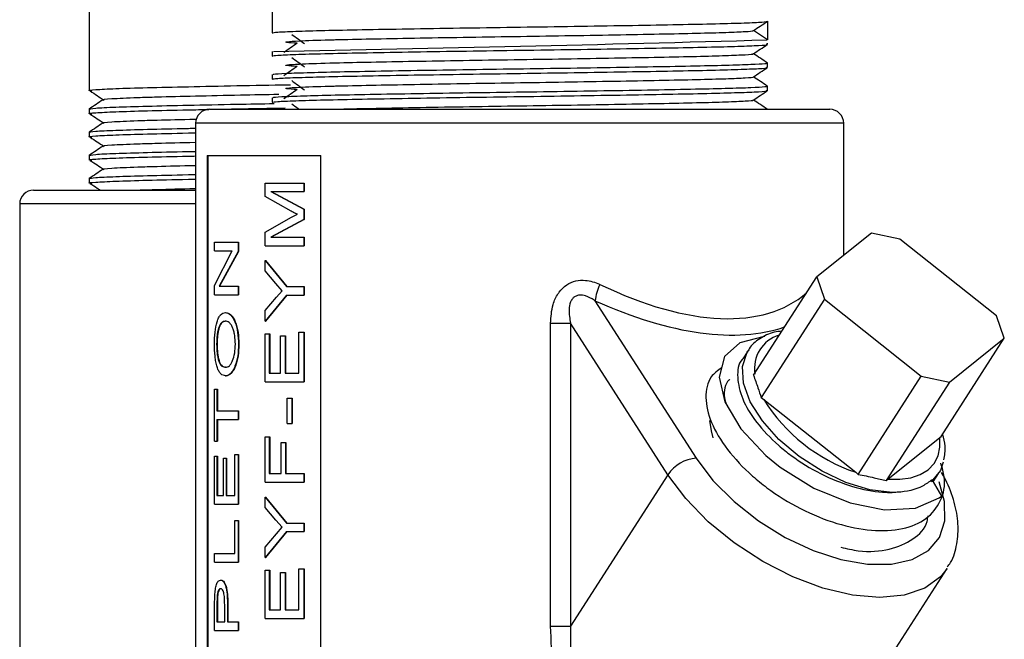
# Model space of a CAD drawing. Units: inches. Extents: x 0 to 117, y 0 to 98.
# Drawn here: x 87 to 89, y 41 to 42 of the extents above; entities that cross this region are included whole.
import ezdxf

# ---------------------------------------------------------------- set-up
doc = ezdxf.new("R2010")
doc.units = ezdxf.units.IN
doc.header["$MEASUREMENT"] = 0

msp = doc.modelspace()

# ---------------------------------------------------------------- linework, layer by layer
at = {"color": 7, "linetype": 'Continuous', "lineweight": 25}
for p, q in [((86.7529, 42.3591), (86.7529, 42.0241)), ((87.1479, 42.1836), (87.1479, 42.0986)), ((88.2179, 42.1236), (88.2179, 42.0836)), ((88.2179, 42.0836), (88.1879, 42.1036)), ((88.2179, 42.0736), (88.2179, 42.0767)), ((87.1479, 42.0586), (87.1479, 42.0486)), ((88.2179, 42.0236), (88.2179, 42.0336)), ((86.7529, 42.0241), (86.7529, 41.9841)), ((87.1479, 42.0086), (87.1479, 41.9986)), ((86.7529, 41.9841), (86.7529, 41.9741)), ((88.2179, 41.9736), (88.2179, 41.9836)), ((87.1479, 41.9586), (87.1479, 41.9486)), ((86.7529, 41.9341), (86.7529, 41.9241)), ((87.0129, 41.9336), (87.1696, 41.9336)), ((87.1696, 41.9336), (88.3529, 41.9336)), ((88.2179, 41.9336), (88.2171, 41.9337)), ((86.9829, 41.9036), (86.9829, 38.4636)), ((88.3829, 41.6181), (88.3829, 41.9036)), ((86.7529, 41.8841), (86.7529, 41.8741)), ((86.7529, 41.8341), (86.7529, 41.8241)), ((87.0081, 41.8336), (87.2537, 41.8336)), ((87.0081, 41.8336), (87.0081, 40.3336)), ((87.0091, 41.8336), (87.0091, 40.3336)), ((87.2537, 40.3336), (87.2537, 41.8336)), ((86.7529, 41.7841), (86.7529, 41.7741)), ((87.1333, 41.745), (87.1333, 41.7743)), ((87.1333, 41.7743), (87.2165, 41.7743)), ((87.2165, 41.7743), (87.2165, 41.7557)), ((87.2165, 41.7743), (87.2171, 41.7743)), ((87.2171, 41.7743), (87.2171, 41.7557)), ((86.6329, 41.7591), (86.9829, 41.7591)), ((87.1451, 41.7557), (87.2165, 41.7557)), ((87.1451, 41.7557), (87.2165, 41.7179)), ((87.1458, 41.7557), (87.2171, 41.7179)), ((87.2165, 41.7557), (87.2171, 41.7557)), ((87.189, 41.7136), (87.1333, 41.745)), ((86.6029, 41.7291), (86.6029, 38.2891)), ((87.2165, 41.7179), (87.2165, 41.6953)), ((87.2165, 41.7179), (87.2171, 41.7179)), ((87.2171, 41.7179), (87.2171, 41.6953)), ((87.1333, 41.6685), (87.1901, 41.7003)), ((87.2165, 41.6953), (87.1451, 41.6577)), ((87.2171, 41.6953), (87.1458, 41.6577)), ((87.1901, 41.7003), (87.2029, 41.7067)), ((87.2165, 41.6953), (87.2171, 41.6953)), ((87.1333, 41.639), (87.1333, 41.6685)), ((87.024, 41.6278), (87.024, 41.6464)), ((87.024, 41.6464), (87.0748, 41.6464)), ((87.0748, 41.6464), (87.0748, 41.6265)), ((87.0748, 41.6464), (87.0756, 41.6464)), ((87.0756, 41.6464), (87.0756, 41.6265)), ((87.1451, 41.6577), (87.2165, 41.6577)), ((87.2165, 41.6577), (87.2165, 41.639)), ((87.2165, 41.6577), (87.2171, 41.6577)), ((87.2171, 41.6577), (87.2171, 41.639)), ((88.4431, 41.6663), (88.3245, 41.5715)), ((88.5038, 41.6532), (88.4431, 41.6663)), ((88.713, 41.4874), (88.5038, 41.6532)), ((87.024, 41.5528), (87.0619, 41.6278)), ((87.024, 41.6278), (87.0619, 41.6278)), ((87.0748, 41.6265), (87.0336, 41.5516)), ((87.0756, 41.6265), (87.0345, 41.5516)), ((87.0748, 41.6265), (87.0756, 41.6265)), ((87.1333, 41.639), (87.2165, 41.639)), ((87.2165, 41.639), (87.2171, 41.639)), ((87.1333, 41.5844), (87.1333, 41.6069)), ((87.1333, 41.6069), (87.1794, 41.5509)), ((87.1333, 41.6069), (87.1341, 41.6069)), ((87.1341, 41.6069), (87.1801, 41.5509)), ((87.156, 41.5573), (87.1333, 41.5844)), ((88.1879, 41.359), (88.3245, 41.5715)), ((88.3245, 41.5715), (88.3413, 41.5232)), ((87.024, 41.5329), (87.024, 41.5528)), ((87.0336, 41.5516), (87.0748, 41.5516)), ((87.0748, 41.5516), (87.0748, 41.5329)), ((87.0748, 41.5516), (87.0756, 41.5516)), ((87.0756, 41.5516), (87.0756, 41.5329)), ((87.1698, 41.5416), (87.156, 41.5573)), ((87.1576, 41.5277), (87.1698, 41.5416)), ((87.1794, 41.5509), (87.2165, 41.5509)), ((87.2165, 41.5509), (87.2165, 41.5322)), ((87.2165, 41.5509), (87.2171, 41.5509)), ((87.2171, 41.5509), (87.2171, 41.5322)), ((87.024, 41.5329), (87.0748, 41.5329)), ((87.0748, 41.5329), (87.0756, 41.5329)), ((87.1794, 41.5322), (87.1333, 41.4762)), ((87.1333, 41.4987), (87.1576, 41.5277)), ((87.1801, 41.5322), (87.1341, 41.4762)), ((87.1794, 41.5322), (87.2165, 41.5322)), ((87.2165, 41.5322), (87.2171, 41.5322)), ((87.8456, 41.5199), (88.0643, 41.1797)), ((88.3413, 41.5232), (88.2047, 41.3108)), ((88.3413, 41.5232), (88.5505, 41.3575)), ((87.1333, 41.4762), (87.1333, 41.4987)), ((87.1333, 41.4762), (87.1341, 41.4762)), ((88.7298, 41.4392), (88.713, 41.4874)), ((87.7497, 40.8169), (87.7497, 41.4718)), ((87.7497, 41.4718), (87.7928, 41.4718)), ((88.0033, 41.1444), (87.7928, 41.4718)), ((87.7928, 41.4718), (87.7928, 40.8169)), ((87.1333, 41.3447), (87.1333, 41.4489)), ((87.1333, 41.4489), (87.1421, 41.4489)), ((87.1421, 41.4489), (87.1421, 41.3633)), ((87.1421, 41.4489), (87.1429, 41.4489)), ((87.1429, 41.4489), (87.1429, 41.3633)), ((87.1666, 41.3633), (87.1666, 41.4442)), ((87.1666, 41.4442), (87.1762, 41.4442)), ((87.1762, 41.4442), (87.1762, 41.3633)), ((87.1762, 41.4442), (87.1769, 41.4442)), ((87.1769, 41.4442), (87.1769, 41.3633)), ((87.2061, 41.3633), (87.2061, 41.452)), ((87.2061, 41.452), (87.2165, 41.452)), ((87.2165, 41.452), (87.2165, 41.3447)), ((87.2165, 41.452), (87.2171, 41.452)), ((87.2171, 41.452), (87.2171, 41.3447)), ((88.5933, 41.2268), (88.7298, 41.4392)), ((88.6112, 41.3444), (88.7298, 41.4392)), ((88.1756, 41.4115), (88.1647, 41.3946)), ((87.1421, 41.3633), (87.1666, 41.3633)), ((87.1762, 41.3633), (87.2061, 41.3633)), ((88.414, 41.1451), (88.5505, 41.3575)), ((88.5505, 41.3575), (88.6112, 41.3444)), ((87.024, 41.2168), (87.024, 41.3288)), ((87.024, 41.3288), (87.0289, 41.3288)), ((87.0289, 41.3288), (87.0289, 41.2821)), ((87.0289, 41.3288), (87.0298, 41.3288)), ((87.0298, 41.3288), (87.0298, 41.2821)), ((87.1333, 41.3447), (87.2165, 41.3447)), ((87.2165, 41.3447), (87.2171, 41.3447)), ((88.6112, 41.3444), (88.4747, 41.132)), ((87.1805, 41.2551), (87.1805, 41.3095)), ((87.1805, 41.3095), (87.1904, 41.3095)), ((87.1904, 41.3095), (87.1904, 41.2551)), ((87.1904, 41.3095), (87.1911, 41.3095)), ((87.1911, 41.3095), (87.1911, 41.2551)), ((88.2047, 41.3108), (88.2103, 41.3068)), ((88.2103, 41.3068), (88.4088, 41.1496)), ((87.0289, 41.2821), (87.0748, 41.2821)), ((87.0289, 41.2635), (87.0289, 41.2168)), ((87.0289, 41.2635), (87.0748, 41.2635)), ((87.0298, 41.2635), (87.0298, 41.2168)), ((87.0748, 41.2821), (87.0748, 41.2635)), ((87.0748, 41.2821), (87.0756, 41.2821)), ((87.0748, 41.2635), (87.0756, 41.2635)), ((87.0756, 41.2821), (87.0756, 41.2635)), ((87.1805, 41.2551), (87.1904, 41.2551)), ((87.1904, 41.2551), (87.1911, 41.2551)), ((87.1333, 41.1281), (87.1333, 41.2261)), ((87.1333, 41.2261), (87.1421, 41.2261)), ((87.1421, 41.2261), (87.1421, 41.1468)), ((87.1421, 41.2261), (87.1429, 41.2261)), ((87.1429, 41.2261), (87.1429, 41.1468)), ((88.4779, 41.1347), (88.5904, 41.2246)), ((88.5904, 41.2246), (88.5933, 41.2268)), ((87.024, 41.2168), (87.0289, 41.2168)), ((87.0289, 41.2168), (87.0298, 41.2168)), ((87.1677, 41.1468), (87.1677, 41.2137)), ((87.1677, 41.2137), (87.1772, 41.2137)), ((87.1772, 41.2137), (87.1772, 41.1468)), ((87.1772, 41.2137), (87.178, 41.2137)), ((87.178, 41.2137), (87.178, 41.1468)), ((87.024, 41.0805), (87.024, 41.1847)), ((87.024, 41.1847), (87.0289, 41.1847)), ((87.0289, 41.1847), (87.0289, 41.0992)), ((87.0289, 41.1847), (87.0298, 41.1847)), ((87.0298, 41.1847), (87.0298, 41.0992)), ((87.0431, 41.0992), (87.0431, 41.1801)), ((87.0431, 41.1801), (87.049, 41.1801)), ((87.049, 41.1801), (87.049, 41.0992)), ((87.049, 41.1801), (87.0499, 41.1801)), ((87.0499, 41.1801), (87.0499, 41.0992)), ((87.0679, 41.0992), (87.0679, 41.1879)), ((87.0679, 41.1879), (87.0748, 41.1879)), ((87.0748, 41.1879), (87.0748, 41.0805)), ((87.0748, 41.1879), (87.0756, 41.1879)), ((87.0756, 41.1879), (87.0756, 41.0805)), ((87.1421, 41.1468), (87.1677, 41.1468)), ((87.1772, 41.1468), (87.2165, 41.1468)), ((87.2165, 41.1468), (87.2165, 41.1281)), ((87.2165, 41.1468), (87.2171, 41.1468)), ((87.2171, 41.1468), (87.2171, 41.1281)), ((88.0033, 41.1444), (87.7928, 40.8169)), ((88.4088, 41.1496), (88.414, 41.1451)), ((88.5763, 41.1287), (88.5878, 41.1466)), ((87.1333, 41.1281), (87.2165, 41.1281)), ((87.2165, 41.1281), (87.2171, 41.1281)), ((88.4747, 41.132), (88.4779, 41.1347)), ((88.5741, 41.1326), (88.5736, 41.1335)), ((88.5741, 41.1326), (88.5938, 41.0978)), ((87.0289, 41.0992), (87.0431, 41.0992)), ((87.049, 41.0992), (87.0679, 41.0992)), ((87.1333, 41.0735), (87.1333, 41.096)), ((87.1333, 41.096), (87.1794, 41.04)), ((87.1333, 41.096), (87.1341, 41.096)), ((87.1341, 41.096), (87.1801, 41.04)), ((87.024, 41.0805), (87.0748, 41.0805)), ((87.0748, 41.0805), (87.0756, 41.0805)), ((87.156, 41.0464), (87.1333, 41.0735)), ((87.0679, 40.9738), (87.0679, 41.0454)), ((87.0679, 41.0454), (87.0748, 41.0454)), ((87.0748, 41.0454), (87.0748, 40.9551)), ((87.0748, 41.0454), (87.0756, 41.0454)), ((87.0756, 41.0454), (87.0756, 40.9551)), ((87.1698, 41.0307), (87.156, 41.0464)), ((87.1576, 41.0168), (87.1698, 41.0307)), ((87.1794, 41.04), (87.2165, 41.04)), ((87.2165, 41.04), (87.2165, 41.0214)), ((87.2165, 41.04), (87.2171, 41.04)), ((87.2171, 41.04), (87.2171, 41.0214)), ((87.1794, 41.0214), (87.1333, 40.9654)), ((87.1333, 40.9878), (87.1576, 41.0168)), ((87.1801, 41.0214), (87.1341, 40.9654)), ((87.1794, 41.0214), (87.2165, 41.0214)), ((87.2165, 41.0214), (87.2171, 41.0214)), ((87.1333, 40.9654), (87.1333, 40.9878)), ((87.024, 40.9551), (87.024, 40.9738)), ((87.024, 40.9738), (87.0679, 40.9738)), ((87.1333, 40.9654), (87.1341, 40.9654)), ((87.024, 40.9551), (87.0748, 40.9551)), ((87.0748, 40.9551), (87.0756, 40.9551)), ((87.1333, 40.8338), (87.1333, 40.938)), ((87.1333, 40.938), (87.1421, 40.938)), ((87.1421, 40.938), (87.1421, 40.8525)), ((87.1421, 40.938), (87.1429, 40.938)), ((87.1429, 40.938), (87.1429, 40.8525)), ((87.1666, 40.8525), (87.1666, 40.9334)), ((87.1666, 40.9334), (87.1762, 40.9334)), ((87.1762, 40.9334), (87.1762, 40.8525)), ((87.1762, 40.9334), (87.1769, 40.9334)), ((87.1769, 40.9334), (87.1769, 40.8525)), ((87.2061, 40.8525), (87.2061, 40.9411)), ((87.2061, 40.9411), (87.2165, 40.9411)), ((87.2165, 40.9411), (87.2165, 40.8338)), ((87.2165, 40.9411), (87.2171, 40.9411)), ((87.2171, 40.9411), (87.2171, 40.8338)), ((88.3884, 40.6031), (88.606, 40.9416)), ((87.024, 40.8618), (87.0244, 40.8835)), ((87.0293, 40.8815), (87.0289, 40.8637)), ((87.0302, 40.8815), (87.0298, 40.8637)), ((87.024, 40.808), (87.024, 40.8618)), ((87.0289, 40.8637), (87.0289, 40.8266)), ((87.0298, 40.8637), (87.0289, 40.8637)), ((87.0298, 40.8637), (87.0298, 40.8266)), ((87.0457, 40.8266), (87.0457, 40.864)), ((87.0516, 40.8633), (87.0516, 40.8266)), ((87.0516, 40.8633), (87.0525, 40.8633)), ((87.0525, 40.8633), (87.0525, 40.8266)), ((87.1421, 40.8525), (87.1666, 40.8525)), ((87.1762, 40.8525), (87.2061, 40.8525)), ((87.0289, 40.8266), (87.0457, 40.8266)), ((87.0516, 40.8266), (87.0748, 40.8266)), ((87.0748, 40.8266), (87.0748, 40.808)), ((87.0748, 40.8266), (87.0756, 40.8266)), ((87.0756, 40.8266), (87.0756, 40.808)), ((87.1333, 40.8338), (87.2165, 40.8338)), ((87.2165, 40.8338), (87.2171, 40.8338)), ((87.7497, 40.8169), (87.7928, 40.8169)), ((87.024, 40.808), (87.0748, 40.808)), ((87.0748, 40.808), (87.0756, 40.808))]:
    msp.add_line(p, q, dxfattribs=at)
at = {"color": 8, "linetype": 'Continuous', "lineweight": 25}
for p, q in [((87.1466, 41.9036), (86.9829, 41.9036)), ((88.3829, 41.9036), (87.1466, 41.9036)), ((86.9829, 41.7291), (86.6029, 41.7291))]:
    msp.add_line(p, q, dxfattribs=at)
at = {"color": 7, "linetype": 'Continuous', "lineweight": 25, "flags": 128}
for points in [[(88.2126, 41.4427), (88.2109, 41.4428), (88.1582, 41.4295), (88.1252, 41.3996), (88.1138, 41.355), (88.1259, 41.3014), (88.1603, 41.2431), (88.2146, 41.1855), (88.2455, 41.1605), (88.3181, 41.1153), (88.3967, 41.0834), (88.4712, 41.0687), (88.538, 41.0722), (88.589, 41.0941), (88.5938, 41.0978), (88.5938, 41.0978)], [(88.093, 41.2612), (88.0962, 41.2389), (88.1005, 41.2237)], [(88.4779, 41.1347), (88.5041, 41.1344), (88.5278, 41.1378), (88.5482, 41.1448), (88.5651, 41.1551), (88.5781, 41.1686), (88.5867, 41.1849), (88.5908, 41.2038), (88.5904, 41.2246)], [(88.5979, 41.1713), (88.5916, 41.1533), (88.5716, 41.1287)]]:
    msp.add_lwpolyline(points, dxfattribs=at)
at = {"color": 8, "linetype": 'Continuous', "lineweight": 25, "flags": 128}
for points in [[(88.4874, 41.1059), (88.4392, 41.112), (88.3878, 41.1277), (88.336, 41.1519), (88.2868, 41.1833), (88.243, 41.2202), (88.2071, 41.2605), (88.181, 41.3017), (88.1664, 41.3417), (88.1641, 41.3782), (88.174, 41.409), (88.1761, 41.4123)], [(88.0643, 41.1797), (88.1005, 41.1319), (88.1459, 41.0862), (88.1987, 41.0446), (88.2565, 41.0089), (88.3167, 40.9807), (88.3768, 40.9611), (88.4342, 40.9512), (88.4862, 40.9512), (88.5307, 40.9611), (88.5657, 40.9807), (88.5897, 41.0089), (88.6015, 41.0446), (88.6008, 41.0862), (88.5888, 41.1288)], [(88.606, 40.9416), (88.5919, 40.9239), (88.558, 40.8994), (88.5138, 40.8843), (88.461, 40.8792), (88.4017, 40.8843), (88.3381, 40.8994), (88.2727, 40.9239), (88.208, 40.9569), (88.1464, 40.997), (88.0904, 41.0429), (88.0421, 41.0926), (88.0033, 41.1444)]]:
    msp.add_lwpolyline(points, dxfattribs=at)
at = {"color": 7, "linetype": 'Continuous', "lineweight": 25}
for centre, radius, start, end in [((85.1981, 148.1851), 106.1445, 271.054195, 271.630248), ((87.0129, 41.9036), 0.03, 90, 180), ((88.3529, 41.9036), 0.03, 0, 90), ((86.6329, 41.7291), 0.03, 90, 180), ((87.9779, 41.5004), 0.1337, 155.7528, 171.5884), ((88.5268, 41.5026), 0.3721, 211.7318, 251.5092), ((88.0702, 41.0993), 0.0807, 94.1578, 146.0117)]:
    msp.add_arc(centre, radius, start, end, dxfattribs=at)
at = {"color": 8, "linetype": 'Continuous', "lineweight": 25}
msp.add_arc((88.2648, 41.3741), 0.0747, 106.4803, 189.4968, dxfattribs=at)
for centre, major_axis, ratio, start_param, end_param in [((87.6829, 42.2312), (-0.6218, 0.6921), 0.464589, 2.298027, 3.1346), ((87.6601, 42.1958), (-0.6797, 0.6797), 0.466308, 2.257072, 2.923468)]:
    msp.add_ellipse(centre, major_axis=major_axis, ratio=ratio, start_param=start_param, end_param=end_param, dxfattribs=at)
at = {"color": 7, "linetype": 'Continuous', "lineweight": 25}
for points, knots in [([(87.1479, 42.0986), (87.1503, 42.0992), (87.1554, 42.1003), (87.1956, 42.1021), (87.2577, 42.1039), (87.3406, 42.1056), (87.4402, 42.1074), (87.552, 42.1092), (87.6697, 42.1109), (87.7879, 42.1126), (87.9015, 42.1144), (88.0043, 42.1162), (88.0911, 42.1179), (88.1585, 42.1197), (88.2027, 42.1215), (88.217, 42.1228), (88.2177, 42.1235), (88.2179, 42.1236)], [0, 0, 0, 0, 0.069736, 0.14082, 0.211513, 0.280715, 0.351258, 0.422384, 0.492353, 0.561878, 0.632895, 0.703718, 0.772974, 0.843345, 0.914494, 0.984675, 1, 1, 1, 1]), ([(88.1877, 42.1034), (88.1927, 42.1068), (88.2027, 42.1134), (88.2127, 42.1201), (88.2177, 42.1234)], [0, 0, 0, 0, 0.5, 1, 1, 1, 1]), ([(87.2026, 42.0761), (87.1935, 42.0767), (87.1751, 42.0779), (87.1779, 42.0795), (87.2055, 42.0815), (87.2487, 42.083), (87.3031, 42.0844), (87.3598, 42.0856), (87.4538, 42.0874), (87.5594, 42.0892), (87.6704, 42.0909), (87.782, 42.0926), (87.8893, 42.0944), (87.9863, 42.0962), (88.0682, 42.0979), (88.1319, 42.0997), (88.1734, 42.1015), (88.1867, 42.1027), (88.1875, 42.1034), (88.1876, 42.1034)], [0, 0, 0, 0, 0.06291, 0.126292, 0.191041, 0.272974, 0.284699, 0.348081, 0.412692, 0.477837, 0.541923, 0.605601, 0.670646, 0.735513, 0.798945, 0.863399, 0.928564, 0.992843, 1, 1, 1, 1]), ([(87.1904, 42.0954), (87.195, 42.0921), (87.2042, 42.0854), (87.2135, 42.0787), (87.2181, 42.0754)], [0, 0, 0, 0, 0.50001, 1, 1, 1, 1]), ([(87.1479, 42.0486), (87.1503, 42.0492), (87.1554, 42.0503), (87.1956, 42.0521), (87.2577, 42.0539), (87.3406, 42.0556), (87.4402, 42.0574), (87.552, 42.0592), (87.6697, 42.0609), (87.7879, 42.0626), (87.9015, 42.0644), (88.0043, 42.0662), (88.091, 42.0679), (88.1589, 42.0697), (88.2014, 42.0715), (88.2201, 42.0728), (88.2163, 42.0735), (88.2157, 42.0736)], [0, 0, 0, 0, 0.06974, 0.140827, 0.211524, 0.28073, 0.351277, 0.422406, 0.49238, 0.561908, 0.632929, 0.703756, 0.773015, 0.843391, 0.914543, 0.984727, 1, 1, 1, 1]), ([(87.2022, 42.0761), (87.1974, 42.0728), (87.1879, 42.0661), (87.1785, 42.0595), (87.1737, 42.0561)], [0, 0, 0, 0, 0.4999894, 1, 1, 1, 1]), ([(88.1877, 42.0534), (88.1927, 42.0568), (88.2027, 42.0634), (88.2127, 42.0701), (88.2177, 42.0734)], [0, 0, 0, 0, 0.5, 1, 1, 1, 1]), ([(87.2026, 42.0261), (87.1935, 42.0267), (87.1751, 42.0279), (87.1779, 42.0295), (87.2055, 42.0315), (87.2487, 42.033), (87.3031, 42.0344), (87.3598, 42.0356), (87.4538, 42.0374), (87.5594, 42.0392), (87.6704, 42.0409), (87.782, 42.0426), (87.8892, 42.0444), (87.9863, 42.0462), (88.0681, 42.0479), (88.1322, 42.0497), (88.1721, 42.0515), (88.1897, 42.0527), (88.1868, 42.0534), (88.1865, 42.0534)], [0, 0, 0, 0, 0.0629199, 0.1263118, 0.1910711, 0.273018, 0.2847444, 0.3481363, 0.4127575, 0.4779133, 0.54201, 0.6056975, 0.6707536, 0.735631, 0.7990722, 0.8635372, 0.9287126, 0.9930019, 1, 1, 1, 1]), ([(88.2178, 42.0337), (88.2128, 42.0371), (88.2029, 42.0437), (88.1929, 42.0503), (88.188, 42.0536)], [0, 0, 0, 0, 0.5033806, 1, 1, 1, 1]), ([(87.151, 42.0086), (87.1505, 42.0089), (87.1492, 42.0098), (87.1757, 42.0113), (87.2271, 42.0131), (87.3016, 42.0149), (87.3941, 42.0166), (87.5012, 42.0184), (87.617, 42.0202), (87.7356, 42.0218), (87.8519, 42.0236), (87.9604, 42.0254), (88.0548, 42.0272), (88.1311, 42.0289), (88.1866, 42.0307), (88.2118, 42.0323), (88.22, 42.0333), (88.2174, 42.0337), (88.2171, 42.0337)], [0, 0, 0, 0, 0.038288, 0.108619, 0.179338, 0.248718, 0.318099, 0.388819, 0.45915, 0.527997, 0.598179, 0.668941, 0.738552, 0.807719, 0.878373, 0.948833, 0.994909, 1, 1, 1, 1]), ([(87.1904, 42.0454), (87.195, 42.0421), (87.2042, 42.0354), (87.2135, 42.0287), (87.2181, 42.0254)], [0, 0, 0, 0, 0.50001, 1, 1, 1, 1]), ([(87.1479, 41.9986), (87.1503, 41.9992), (87.1554, 42.0003), (87.1956, 42.0021), (87.2577, 42.0039), (87.3406, 42.0056), (87.4402, 42.0074), (87.552, 42.0092), (87.6697, 42.0109), (87.7879, 42.0126), (87.9015, 42.0144), (88.0043, 42.0162), (88.091, 42.0179), (88.1589, 42.0197), (88.2014, 42.0215), (88.2201, 42.0228), (88.2163, 42.0235), (88.2157, 42.0236)], [0, 0, 0, 0, 0.06974, 0.140827, 0.211524, 0.28073, 0.351277, 0.422406, 0.49238, 0.561908, 0.632929, 0.703756, 0.773015, 0.843391, 0.914543, 0.984727, 1, 1, 1, 1]), ([(87.2022, 42.0261), (87.1974, 42.0228), (87.1879, 42.0161), (87.1785, 42.0095), (87.1737, 42.0061)], [0, 0, 0, 0, 0.4999894, 1, 1, 1, 1]), ([(88.1877, 42.0034), (88.1927, 42.0068), (88.2027, 42.0134), (88.2127, 42.0201), (88.2177, 42.0234)], [0, 0, 0, 0, 0.500009, 1, 1, 1, 1]), ([(86.7588, 41.9733), (86.7563, 41.9735), (86.7478, 41.9745), (86.7638, 41.9761), (86.8059, 41.9783), (86.8754, 41.9804), (86.9654, 41.9824), (87.0701, 41.9846), (87.1477, 41.986), (87.1863, 41.9867), (87.188, 41.9867)], [0, 0, 0, 0, 0.063665, 0.217634, 0.374279, 0.528247, 0.682216, 0.838861, 0.99283, 1, 1, 1, 1]), ([(87.2026, 41.9761), (87.1935, 41.9767), (87.1751, 41.9779), (87.1779, 41.9795), (87.2055, 41.9815), (87.2487, 41.983), (87.3031, 41.9844), (87.3598, 41.9856), (87.4538, 41.9874), (87.5594, 41.9892), (87.6704, 41.9909), (87.782, 41.9926), (87.8892, 41.9944), (87.9863, 41.9962), (88.0681, 41.9979), (88.1322, 41.9997), (88.1721, 42.0015), (88.1897, 42.0027), (88.1868, 42.0034), (88.1865, 42.0034)], [0, 0, 0, 0, 0.06292, 0.126312, 0.191071, 0.273018, 0.284744, 0.348136, 0.412758, 0.477913, 0.54201, 0.605697, 0.670754, 0.735631, 0.799072, 0.863537, 0.928713, 0.993002, 1, 1, 1, 1]), ([(87.1904, 41.9954), (87.195, 41.9921), (87.2042, 41.9854), (87.2135, 41.9787), (87.2181, 41.9754)], [0, 0, 0, 0, 0.500028, 1, 1, 1, 1]), ([(88.2178, 41.9837), (88.2128, 41.9871), (88.2029, 41.9937), (88.1929, 42.0003), (88.188, 42.0036)], [0, 0, 0, 0, 0.5033897, 1, 1, 1, 1]), ([(86.7553, 41.9733), (86.7603, 41.9699), (86.7703, 41.9633), (86.7802, 41.9566), (86.7852, 41.9533)], [0, 0, 0, 0, 0.499986, 1, 1, 1, 1]), ([(86.7833, 41.954), (86.7831, 41.9541), (86.7775, 41.9549), (86.7983, 41.9565), (86.8434, 41.9587), (86.9074, 41.9606), (86.9806, 41.9624), (87.0716, 41.9644), (87.1347, 41.9657), (87.1624, 41.9662)], [0, 0, 0, 0, 0.00552, 0.208406, 0.413883, 0.519513, 0.689958, 0.863365, 1, 1, 1, 1]), ([(87.1479, 41.9486), (87.1503, 41.9492), (87.1554, 41.9503), (87.1956, 41.9521), (87.2577, 41.9539), (87.3406, 41.9556), (87.4402, 41.9574), (87.552, 41.9592), (87.6697, 41.9609), (87.7879, 41.9626), (87.9015, 41.9644), (88.0043, 41.9662), (88.091, 41.9679), (88.1589, 41.9697), (88.2014, 41.9715), (88.2201, 41.9728), (88.2163, 41.9735), (88.2157, 41.9736)], [0, 0, 0, 0, 0.0697402, 0.1408273, 0.2115244, 0.2807299, 0.3512767, 0.4224063, 0.4923798, 0.5619079, 0.6329292, 0.7037556, 0.773015, 0.8433906, 0.9145426, 0.9847273, 1, 1, 1, 1]), ([(87.151, 41.9586), (87.1505, 41.9589), (87.1492, 41.9598), (87.1757, 41.9613), (87.2271, 41.9631), (87.3016, 41.9649), (87.3941, 41.9666), (87.5012, 41.9684), (87.617, 41.9702), (87.7356, 41.9718), (87.8519, 41.9736), (87.9604, 41.9754), (88.0548, 41.9772), (88.1311, 41.9789), (88.1866, 41.9807), (88.2118, 41.9823), (88.22, 41.9833), (88.2174, 41.9837), (88.2171, 41.9837)], [0, 0, 0, 0, 0.038288, 0.108619, 0.179338, 0.248718, 0.318099, 0.388819, 0.45915, 0.527997, 0.598179, 0.668941, 0.738552, 0.807719, 0.878373, 0.948833, 0.994909, 1, 1, 1, 1]), ([(87.2022, 41.9761), (87.1974, 41.9728), (87.1879, 41.9661), (87.1785, 41.9595), (87.1737, 41.9561)], [0, 0, 0, 0, 0.500007, 1, 1, 1, 1]), ([(88.1877, 41.9534), (88.1927, 41.9568), (88.2027, 41.9634), (88.2127, 41.9701), (88.2177, 41.9734)], [0, 0, 0, 0, 0.499991, 1, 1, 1, 1]), ([(86.7829, 41.954), (86.7779, 41.9507), (86.7679, 41.944), (86.7579, 41.9374), (86.7529, 41.934)], [0, 0, 0, 0, 0.499996, 1, 1, 1, 1]), ([(86.7529, 41.9341), (86.7529, 41.9341), (86.7529, 41.9341), (86.7627, 41.9365), (86.8062, 41.9382), (86.8753, 41.9404), (86.9654, 41.9424), (87.0606, 41.9444), (87.1256, 41.9456), (87.1526, 41.946)], [0, 0, 0, 0, 0.000001, 0.173566, 0.350145, 0.523708, 0.697272, 0.873852, 1, 1, 1, 1]), ([(87.1904, 41.9454), (87.195, 41.9421), (87.2004, 41.9381), (87.2059, 41.9342), (87.2067, 41.9336)], [0, 0, 0, 0, 0.8473337, 1, 1, 1, 1]), ([(87.2731, 41.9336), (87.2772, 41.9337), (87.3029, 41.9344), (87.3599, 41.9356), (87.4537, 41.9374), (87.5594, 41.9392), (87.6704, 41.9409), (87.782, 41.9426), (87.8892, 41.9444), (87.9863, 41.9462), (88.0681, 41.9479), (88.1322, 41.9497), (88.1721, 41.9515), (88.1897, 41.9527), (88.1868, 41.9534), (88.1865, 41.9534)], [0, 0, 0, 0, 0.01613, 0.103329, 0.192219, 0.281844, 0.370012, 0.457617, 0.547105, 0.636347, 0.723614, 0.812289, 0.901941, 0.990374, 1, 1, 1, 1]), ([(88.2178, 41.9337), (88.2128, 41.9371), (88.2029, 41.9437), (88.1929, 41.9503), (88.188, 41.9536)], [0, 0, 0, 0, 0.5033897, 1, 1, 1, 1]), ([(86.7588, 41.9233), (86.7563, 41.9235), (86.7478, 41.9245), (86.7639, 41.9261), (86.8058, 41.9283), (86.8759, 41.9304), (86.9465, 41.932), (86.9964, 41.933), (87.0114, 41.9333)], [0, 0, 0, 0, 0.085105, 0.290927, 0.500324, 0.706144, 0.911965, 1, 1, 1, 1]), ([(86.7553, 41.9233), (86.7603, 41.9199), (86.7703, 41.9133), (86.7802, 41.9066), (86.7852, 41.9033)], [0, 0, 0, 0, 0.499986, 1, 1, 1, 1]), ([(87.0258, 41.9336), (87.0411, 41.9339), (87.0883, 41.9349), (87.1407, 41.9358), (87.1762, 41.9365)], [0, 0, 0, 0, 0.323598, 1, 1, 1, 1]), ([(86.7829, 41.904), (86.7779, 41.9007), (86.7679, 41.894), (86.7579, 41.8874), (86.7529, 41.884)], [0, 0, 0, 0, 0.499996, 1, 1, 1, 1]), ([(86.7833, 41.904), (86.7831, 41.9041), (86.7775, 41.9049), (86.7984, 41.9065), (86.8432, 41.9087), (86.9079, 41.9106), (86.9511, 41.9117), (86.9838, 41.9124), (86.9845, 41.9124)], [0, 0, 0, 0, 0.007955, 0.30035, 0.596478, 0.74871, 0.994351, 1, 1, 1, 1]), ([(86.7588, 41.8733), (86.7563, 41.8735), (86.7478, 41.8745), (86.7639, 41.8761), (86.8057, 41.8783), (86.8762, 41.8804), (86.9378, 41.8818), (86.9776, 41.8826), (86.9829, 41.8827)], [0, 0, 0, 0, 0.090247, 0.308502, 0.530549, 0.748803, 0.967058, 1, 1, 1, 1]), ([(86.7529, 41.8841), (86.7529, 41.8841), (86.7529, 41.8841), (86.7628, 41.8865), (86.806, 41.8882), (86.8761, 41.8904), (86.9378, 41.8918), (86.9776, 41.8926), (86.9829, 41.8927)], [0, 0, 0, 0, 0.000002, 0.239907, 0.483981, 0.723885, 0.96379, 1, 1, 1, 1]), ([(86.7553, 41.8733), (86.7603, 41.8699), (86.7703, 41.8633), (86.7802, 41.8566), (86.7852, 41.8533)], [0, 0, 0, 0, 0.4999772, 1, 1, 1, 1]), ([(86.7833, 41.854), (86.7831, 41.8541), (86.7775, 41.8549), (86.7984, 41.8565), (86.8432, 41.8587), (86.908, 41.8606), (86.9505, 41.8617), (86.9827, 41.8624), (86.9829, 41.8624)], [0, 0, 0, 0, 0.007989, 0.30165, 0.599059, 0.75195, 0.998654, 1, 1, 1, 1]), ([(86.7829, 41.854), (86.7779, 41.8507), (86.7679, 41.844), (86.7579, 41.8374), (86.7529, 41.834)], [0, 0, 0, 0, 0.499996, 1, 1, 1, 1]), ([(86.7529, 41.8341), (86.7529, 41.8341), (86.7529, 41.8341), (86.7628, 41.8365), (86.806, 41.8382), (86.8761, 41.8404), (86.9378, 41.8418), (86.9776, 41.8426), (86.9829, 41.8427)], [0, 0, 0, 0, 0.000002, 0.239907, 0.483981, 0.723885, 0.96379, 1, 1, 1, 1]), ([(86.7588, 41.8233), (86.7563, 41.8235), (86.7478, 41.8245), (86.7639, 41.8261), (86.8057, 41.8283), (86.8762, 41.8304), (86.9378, 41.8318), (86.9776, 41.8326), (86.9829, 41.8327)], [0, 0, 0, 0, 0.090247, 0.308502, 0.530549, 0.748803, 0.967058, 1, 1, 1, 1]), ([(86.7553, 41.8233), (86.7603, 41.8199), (86.7703, 41.8133), (86.7802, 41.8066), (86.7852, 41.8033)], [0, 0, 0, 0, 0.4999772, 1, 1, 1, 1]), ([(86.7829, 41.804), (86.7779, 41.8007), (86.7679, 41.794), (86.7579, 41.7874), (86.7529, 41.784)], [0, 0, 0, 0, 0.499996, 1, 1, 1, 1]), ([(86.7833, 41.804), (86.7831, 41.8041), (86.7775, 41.8049), (86.7984, 41.8065), (86.8432, 41.8087), (86.908, 41.8106), (86.9505, 41.8117), (86.9827, 41.8124), (86.9829, 41.8124)], [0, 0, 0, 0, 0.0079894, 0.3016496, 0.5990591, 0.7519497, 0.9986538, 1, 1, 1, 1]), ([(86.7588, 41.7733), (86.7563, 41.7735), (86.7478, 41.7745), (86.7639, 41.7761), (86.8057, 41.7783), (86.8762, 41.7804), (86.9378, 41.7818), (86.9776, 41.7826), (86.9829, 41.7827)], [0, 0, 0, 0, 0.0902466, 0.3085019, 0.530549, 0.748803, 0.9670575, 1, 1, 1, 1]), ([(86.7529, 41.7841), (86.7557, 41.7848), (86.7614, 41.7861), (86.8063, 41.7883), (86.876, 41.7904), (86.9378, 41.7918), (86.9776, 41.7926), (86.9829, 41.7927)], [0, 0, 0, 0, 0.239907, 0.483981, 0.723885, 0.96379, 1, 1, 1, 1]), ([(86.7553, 41.7733), (86.7603, 41.7699), (86.7674, 41.7652), (86.7744, 41.7605), (86.7765, 41.7591)], [0, 0, 0, 0, 0.705742, 1, 1, 1, 1]), ([(86.8583, 41.7591), (86.8718, 41.7595), (86.9071, 41.7606), (86.9505, 41.7618), (86.9827, 41.7624), (86.9829, 41.7624)], [0, 0, 0, 0, 0.38133, 0.996643, 1, 1, 1, 1]), ([(87.2029, 41.7067), (87.2017, 41.7072), (87.2005, 41.7078), (87.1992, 41.7084), (87.198, 41.709), (87.1966, 41.7097), (87.1949, 41.7106), (87.1926, 41.7118), (87.1906, 41.7128), (87.189, 41.7136)], [0, 0, 0, 0, 0.249949, 0.253906, 0.285612, 0.500023, 0.555633, 0.657477, 1, 1, 1, 1]), ([(87.7497, 41.4718), (87.7506, 41.4854), (87.7519, 41.5078), (87.7618, 41.5297), (87.7719, 41.544), (87.7836, 41.5554), (87.8039, 41.5639), (87.8287, 41.5652), (87.846, 41.56), (87.8557, 41.5554), (87.856, 41.5553)], [0, 0, 0, 0, 0.239253, 0.396205, 0.418141, 0.551227, 0.679329, 0.80468, 0.993942, 1, 1, 1, 1]), ([(87.8456, 41.5199), (87.8454, 41.5201), (87.8447, 41.5205), (87.8384, 41.5248), (87.8279, 41.5304), (87.8152, 41.5326), (87.8071, 41.5315), (87.8014, 41.529), (87.7962, 41.524), (87.7912, 41.5148), (87.7885, 41.4967), (87.7911, 41.4815), (87.7928, 41.4718)], [0, 0, 0, 0, 0.006885, 0.023178, 0.21042, 0.327316, 0.369923, 0.434124, 0.494179, 0.566794, 0.723442, 1, 1, 1, 1]), ([(87.0235, 41.4263), (87.0237, 41.4349), (87.0242, 41.4523), (87.0278, 41.472), (87.0325, 41.4837), (87.0382, 41.4925), (87.0435, 41.4938), (87.0471, 41.4946)], [0, 0, 0, 0, 0.250048, 0.499594, 0.624902, 0.750308, 1, 1, 1, 1]), ([(87.047, 41.476), (87.0443, 41.4754), (87.0403, 41.4747), (87.0358, 41.4688), (87.0329, 41.4625), (87.0308, 41.4546), (87.0288, 41.4427), (87.0285, 41.4329), (87.0283, 41.4264)], [0, 0, 0, 0, 0.249745, 0.374996, 0.500139, 0.624474, 0.751786, 1, 1, 1, 1]), ([(87.0479, 41.476), (87.0452, 41.4754), (87.0412, 41.4747), (87.0367, 41.4688), (87.0338, 41.4625), (87.0317, 41.4546), (87.0297, 41.4427), (87.0294, 41.4329), (87.0293, 41.4264)], [0, 0, 0, 0, 0.249568, 0.374764, 0.499887, 0.624254, 0.751623, 1, 1, 1, 1]), ([(87.0687, 41.4261), (87.0684, 41.4326), (87.0681, 41.4425), (87.0655, 41.4544), (87.0628, 41.4624), (87.0593, 41.4688), (87.054, 41.4748), (87.0498, 41.4755), (87.047, 41.476)], [0, 0, 0, 0, 0.249598, 0.375226, 0.499959, 0.624613, 0.750247, 1, 1, 1, 1]), ([(87.0479, 41.476), (87.0478, 41.476), (87.0475, 41.476), (87.0472, 41.476), (87.047, 41.476)], [0, 0, 0, 0, 0.498903, 1, 1, 1, 1]), ([(87.0471, 41.4946), (87.0508, 41.4937), (87.0564, 41.4924), (87.0634, 41.4837), (87.0694, 41.4719), (87.0744, 41.4521), (87.0752, 41.4348), (87.0755, 41.4262)], [0, 0, 0, 0, 0.249657, 0.375075, 0.500404, 0.749917, 1, 1, 1, 1]), ([(87.0471, 41.4946), (87.0472, 41.4946), (87.0475, 41.4946), (87.0478, 41.4946), (87.048, 41.4946)], [0, 0, 0, 0, 0.498904, 1, 1, 1, 1]), ([(87.048, 41.4946), (87.0517, 41.4937), (87.0573, 41.4924), (87.0643, 41.4837), (87.0703, 41.4719), (87.0753, 41.452), (87.076, 41.4348), (87.0764, 41.4262)], [0, 0, 0, 0, 0.249486, 0.374843, 0.500157, 0.749758, 1, 1, 1, 1]), ([(88.2492, 41.4544), (88.2436, 41.4538), (88.2254, 41.4517), (88.2016, 41.4386), (88.1823, 41.4243), (88.1774, 41.4134), (88.1768, 41.412)], [0, 0, 0, 0, 0.172872, 0.565993, 0.944416, 1, 1, 1, 1]), ([(87.0477, 41.3577), (87.044, 41.3584), (87.0386, 41.3595), (87.0327, 41.368), (87.0291, 41.377), (87.0264, 41.3878), (87.024, 41.4041), (87.0237, 41.4174), (87.0235, 41.4263)], [0, 0, 0, 0, 0.249572, 0.374551, 0.499892, 0.624435, 0.75026, 1, 1, 1, 1]), ([(87.0283, 41.4264), (87.0285, 41.4196), (87.0288, 41.4095), (87.0309, 41.3973), (87.0329, 41.389), (87.0359, 41.3826), (87.0407, 41.3773), (87.045, 41.3768), (87.0477, 41.3764)], [0, 0, 0, 0, 0.250709, 0.375571, 0.499804, 0.61965, 0.749902, 1, 1, 1, 1]), ([(87.0293, 41.4264), (87.0291, 41.4264), (87.0288, 41.4264), (87.0285, 41.4264), (87.0283, 41.4264)], [0, 0, 0, 0, 0.499974, 1, 1, 1, 1]), ([(87.0293, 41.4264), (87.0294, 41.4196), (87.0297, 41.4095), (87.0318, 41.3973), (87.0339, 41.389), (87.0368, 41.3826), (87.0416, 41.3773), (87.0459, 41.3768), (87.0487, 41.3764)], [0, 0, 0, 0, 0.250879, 0.375798, 0.500061, 0.619886, 0.750077, 1, 1, 1, 1]), ([(87.0755, 41.4262), (87.0752, 41.4177), (87.0746, 41.4006), (87.0695, 41.3812), (87.0637, 41.3693), (87.0585, 41.3629), (87.0531, 41.3585), (87.0495, 41.358), (87.0477, 41.3577)], [0, 0, 0, 0, 0.249393, 0.498985, 0.624178, 0.749417, 0.874704, 1, 1, 1, 1]), ([(87.0477, 41.3764), (87.0505, 41.3769), (87.0546, 41.3777), (87.0597, 41.384), (87.064, 41.3926), (87.068, 41.4069), (87.0684, 41.4197), (87.0687, 41.4261)], [0, 0, 0, 0, 0.24986, 0.375196, 0.500562, 0.750029, 1, 1, 1, 1]), ([(87.0764, 41.4262), (87.0761, 41.4176), (87.0754, 41.4006), (87.0703, 41.3812), (87.0645, 41.3693), (87.0594, 41.3629), (87.054, 41.3585), (87.0504, 41.358), (87.0486, 41.3577)], [0, 0, 0, 0, 0.25011, 0.499227, 0.624406, 0.749595, 0.874806, 1, 1, 1, 1]), ([(87.0755, 41.4262), (87.0757, 41.4262), (87.076, 41.4262), (87.0763, 41.4262), (87.0764, 41.4262)], [0, 0, 0, 0, 0.500073, 1, 1, 1, 1]), ([(88.1651, 41.3943), (88.1646, 41.3939), (88.1543, 41.3848), (88.1519, 41.3552), (88.1612, 41.3088), (88.1923, 41.257), (88.2319, 41.2155), (88.279, 41.1776), (88.3326, 41.1445), (88.4014, 41.117), (88.4538, 41.1065), (88.4806, 41.106), (88.4874, 41.1059)], [0, 0, 0, 0, 0.005717, 0.134234, 0.260634, 0.387728, 0.516033, 0.576461, 0.703202, 0.83163, 0.957223, 1, 1, 1, 1]), ([(87.0487, 41.3764), (87.0485, 41.3764), (87.0482, 41.3764), (87.0479, 41.3764), (87.0477, 41.3764)], [0, 0, 0, 0, 0.501033, 1, 1, 1, 1]), ([(88.1191, 41.3756), (88.1108, 41.3694), (88.09, 41.3539), (88.0819, 41.3123), (88.0936, 41.2579), (88.1288, 41.1985), (88.1741, 41.1505), (88.2279, 41.1068), (88.2892, 41.0686), (88.3681, 41.0366), (88.4448, 41.0213), (88.512, 41.0249), (88.5641, 41.047), (88.5947, 41.086), (88.6048, 41.1287), (88.5957, 41.1593), (88.5926, 41.1693)], [0, 0, 0, 0, 0.052634, 0.132481, 0.211013, 0.289979, 0.369691, 0.407236, 0.485981, 0.565774, 0.643806, 0.72347, 0.802536, 0.880976, 0.960842, 1, 1, 1, 1]), ([(87.0477, 41.3577), (87.0478, 41.3577), (87.0481, 41.3577), (87.0484, 41.3577), (87.0486, 41.3577)], [0, 0, 0, 0, 0.498967, 1, 1, 1, 1]), ([(88.1367, 41.3501), (88.1362, 41.3497), (88.1259, 41.3406), (88.1223, 41.3216), (88.1276, 41.301), (88.1289, 41.2963)], [0, 0, 0, 0, 0.033192, 0.779558, 1, 1, 1, 1]), ([(88.1879, 41.359), (88.1912, 41.3501), (88.197, 41.3343), (88.2024, 41.3179), (88.2047, 41.3108)], [0, 0, 0, 0, 0.565798, 1, 1, 1, 1]), ([(88.5993, 41.1761), (88.601, 41.186), (88.6041, 41.2037), (88.5987, 41.2231), (88.5964, 41.2317)], [0, 0, 0, 0, 0.559084, 1, 1, 1, 1]), ([(88.414, 41.1451), (88.4255, 41.1428), (88.4459, 41.1386), (88.466, 41.134), (88.4747, 41.132)], [0, 0, 0, 0, 0.565801, 1, 1, 1, 1]), ([(88.6067, 40.9451), (88.6091, 40.9482), (88.6199, 40.9626), (88.6284, 40.9947), (88.6317, 41.0386), (88.6229, 41.0855), (88.6095, 41.1228), (88.5971, 41.1442), (88.5941, 41.1493)], [0, 0, 0, 0, 0.057569, 0.268048, 0.478592, 0.697607, 0.927865, 1, 1, 1, 1]), ([(88.5736, 41.1335), (88.567, 41.1286), (88.5474, 41.1142), (88.5158, 41.1067), (88.491, 41.106), (88.4874, 41.1059)], [0, 0, 0, 0, 0.299203, 0.896845, 1, 1, 1, 1]), ([(88.3767, 40.9877), (88.3894, 40.9848), (88.4279, 40.976), (88.4838, 40.9811), (88.5343, 41.0033), (88.5619, 41.03), (88.5645, 41.0513), (88.565, 41.0553)], [0, 0, 0, 0, 0.134042, 0.404439, 0.672797, 0.939032, 1, 1, 1, 1]), ([(87.0244, 40.8835), (87.0247, 40.8878), (87.0252, 40.8964), (87.0277, 40.9077), (87.0317, 40.9154), (87.035, 40.9164), (87.0366, 40.9169)], [0, 0, 0, 0, 0.25061, 0.500301, 0.750146, 1, 1, 1, 1]), ([(87.0366, 40.9169), (87.0378, 40.9167), (87.0402, 40.9163), (87.0437, 40.9125), (87.0467, 40.9069), (87.0498, 40.8969), (87.0514, 40.8816), (87.0515, 40.8694), (87.0516, 40.8633)], [0, 0, 0, 0, 0.125135, 0.250139, 0.375237, 0.500076, 0.749606, 1, 1, 1, 1]), ([(87.0366, 40.9169), (87.0368, 40.9169), (87.0371, 40.9169), (87.0374, 40.9169), (87.0375, 40.9169)], [0, 0, 0, 0, 0.501056, 1, 1, 1, 1]), ([(87.0375, 40.9169), (87.0387, 40.9167), (87.0411, 40.9163), (87.0446, 40.9125), (87.0476, 40.9069), (87.0507, 40.8969), (87.0523, 40.8816), (87.0524, 40.8694), (87.0525, 40.8633)], [0, 0, 0, 0, 0.125028, 0.249957, 0.375009, 0.499846, 0.749476, 1, 1, 1, 1]), ([(87.0368, 40.8982), (87.0364, 40.8981), (87.0354, 40.898), (87.0337, 40.8969), (87.0318, 40.8939), (87.03, 40.8883), (87.0295, 40.8838), (87.0293, 40.8815)], [0, 0, 0, 0, 0.125528, 0.250908, 0.500483, 0.750155, 1, 1, 1, 1]), ([(87.0302, 40.8815), (87.03, 40.8815), (87.0297, 40.8815), (87.0294, 40.8815), (87.0293, 40.8815)], [0, 0, 0, 0, 0.499974, 1, 1, 1, 1]), ([(87.0377, 40.8982), (87.0373, 40.8981), (87.0364, 40.898), (87.0346, 40.8969), (87.0327, 40.8939), (87.031, 40.8883), (87.0305, 40.8838), (87.0302, 40.8815)], [0, 0, 0, 0, 0.125447, 0.250755, 0.500274, 0.750002, 1, 1, 1, 1]), ([(87.0457, 40.864), (87.0456, 40.8679), (87.0455, 40.8756), (87.0447, 40.8852), (87.043, 40.8918), (87.0412, 40.8956), (87.0391, 40.8979), (87.0376, 40.8981), (87.0368, 40.8982)], [0, 0, 0, 0, 0.250367, 0.500054, 0.624974, 0.749887, 0.874843, 1, 1, 1, 1]), ([(87.0377, 40.8982), (87.0376, 40.8982), (87.0373, 40.8982), (87.037, 40.8982), (87.0368, 40.8982)], [0, 0, 0, 0, 0.501055, 1, 1, 1, 1]), ([(87.8202, 40.5374), (87.8033, 40.5705), (87.773, 40.6302), (87.7531, 40.7263), (87.7509, 40.7865), (87.7497, 40.8169)], [0, 0, 0, 0, 0.381494, 0.686915, 1, 1, 1, 1]), ([(87.7928, 40.8169), (87.7927, 40.7892), (87.7926, 40.733), (87.8078, 40.6431), (87.8353, 40.5869), (87.8504, 40.5562)], [0, 0, 0, 0, 0.307217, 0.621535, 1, 1, 1, 1])]:
    msp.add_open_spline(points, degree=3, knots=knots, dxfattribs=at)

doc.saveas('drawing.dxf')
